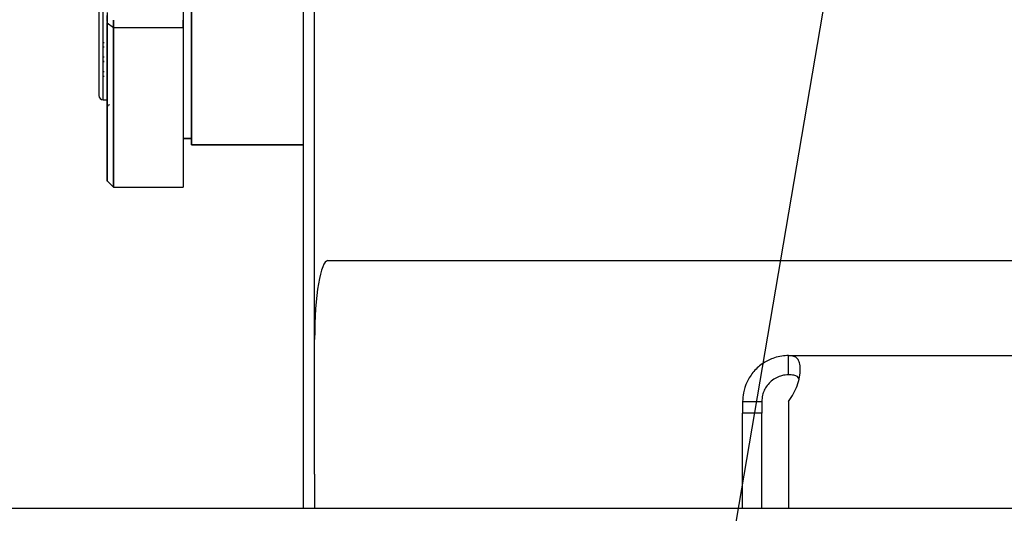
# Paper-space layout 'Sheet2' of a CAD drawing. Units: inches. Extents: x 4 to 301, y -6 to 193.
# Drawn here: x 20 to 28, y 64 to 68 of the extents above; entities that cross this region are included whole.
import ezdxf

# ---------------------------------------------------------------- set-up
doc = ezdxf.new("R2010")
doc.units = ezdxf.units.IN
doc.header["$MEASUREMENT"] = 0
doc.layers.add('FORMAT', color=7, linetype='Continuous')
doc.dimstyles.new('SLDDIMSTYLE6', dxfattribs={"dimtxt": 0.18, "dimasz": 0.72, "dimexe": 0, "dimexo": 0.0625, "dimgap": 0, "dimtad": 0, "dimtih": 1, "dimtoh": 1, "dimdec": 0, "dimrnd": 1e-09, "dimzin": 0, "dimdsep": 46, "dimtxsty": 'Standard', "dimblk1": 'DOT', "dimblk2": 'DOT', "dimsah": 1, "dimcen": 0.09, "dimadec": 0, "dimazin": 0, "dimtfac": 0.72, "dimtdec": 0, "dimtofl": 0, "dimtmove": 0, "dimatfit": 3, "dimldrblk": 'DOT', "dimfxl": 1, "dimfrac": 2, "dimtolj": 1, "dimtzin": 0, "dimarcsym": 0})

# ---------------------------------------------------------------- blocks, each defined once
blk = doc.blocks.new('_Dot')
at = {"color": 0, "linetype": 'ByBlock', "lineweight": -2}
blk.add_line((-0.5, 0), (-1, 0), dxfattribs=at)
at = {"color": 0, "linetype": 'ByBlock', "const_width": 0.5}
blk.add_lwpolyline([(-0.25, 0, 1), (0.25, 0, 1)], format="xyb", close=True, dxfattribs=at)

psp = doc.layouts.new('Sheet2')

# ---------------------------------------------------------------- linework, layer by layer
at = {"color": 7, "linetype": 'Continuous', "lineweight": 25, "ltscale": 18}
for p, q in [((22.5818, 63.8356), (22.5818, 92.2837)), ((22.6759, 63.8356), (22.6759, 92.2837)), ((20.8609, 67.8949), (20.8609, 67.0195)), ((20.8963, 66.9841), (20.8963, 67.8785)), ((20.9318, 67.6428), (20.9318, 67.6912)), ((20.9317, 67.6318), (20.9849, 67.5898)), ((20.9849, 67.6009), (20.9849, 67.6009)), ((20.9849, 67.6009), (20.9849, 67.6009)), ((20.9849, 67.5898), (21.5695, 67.5898)), ((20.907, 67.4634), (20.8963, 67.4634)), ((20.8963, 67.4276), (20.907, 67.4276)), ((20.8963, 67.4276), (20.907, 67.4276)), ((20.907, 67.3405), (20.8963, 67.3405)), ((20.907, 67.3051), (20.8963, 67.3051)), ((20.8963, 67.3051), (20.907, 67.3051)), ((20.8963, 67.3051), (20.907, 67.3051)), ((20.907, 67.218), (20.8963, 67.218)), ((20.907, 67.218), (20.8963, 67.218)), ((20.8963, 67.1822), (20.907, 67.1822)), ((20.8963, 66.9841), (20.9318, 66.9841)), ((21.5695, 66.6564), (21.6404, 66.6564)), ((21.6404, 66.6564), (21.5695, 66.6564)), ((21.5695, 66.6563), (21.6404, 66.6563)), ((21.5695, 66.6563), (21.6404, 66.6563)), ((21.6404, 66.6033), (22.5818, 66.6033)), ((22.5818, 66.6033), (21.6404, 66.6033)), ((21.6404, 66.6032), (22.5818, 66.6032)), ((21.6404, 66.6032), (22.5818, 66.6032)), ((20.9318, 66.302), (20.9849, 66.2488)), ((20.9849, 66.2488), (21.5695, 66.2488)), ((22.7884, 65.6305), (36.8876, 65.6305)), ((26.6623, 64.6703), (26.6623, 64.8317)), ((26.6623, 64.8317), (33.0895, 64.8317)), ((26.2759, 64.4453), (26.4373, 64.4453)), ((26.2759, 64.4453), (26.2759, 64.347)), ((26.4373, 64.4453), (26.4373, 64.347)), ((26.6623, 64.4453), (26.6623, 63.5474)), ((26.4373, 64.347), (26.2759, 64.347)), ((26.2759, 63.5474), (26.2759, 64.347)), ((26.4373, 63.5474), (26.4373, 64.347)), ((22.5818, 63.5474), (22.5818, 63.8356)), ((22.6759, 63.8356), (22.6759, 63.5474)), ((7.3756, 63.5474), (92.8756, 63.5474))]:
    psp.add_line(p, q, dxfattribs=at)
at = {"color": 7, "linetype": 'Continuous', "lineweight": 25, "ltscale": 324}
for centre, radius, start, end in [((20.8963, 67.0195), 0.0354, 180, 270), ((20.9495, 66.9221), 0.0177, 90, 180)]:
    psp.add_arc(centre, radius, start, end, dxfattribs=at)
psp.add_ellipse((22.7884, 64.9679), major_axis=(0, 0.6626), ratio=0.169777, start_param=0, end_param=1.570796, dxfattribs=at)
at = {"color": 7, "linetype": 'Continuous', "lineweight": 25, "ltscale": 18}
for points, knots in [([(21.5695, 68.0378), (21.5695, 67.9918), (21.5695, 67.8461), (21.5695, 67.6296), (21.5695, 67.3891), (21.5695, 67.1805), (21.5695, 66.9927), (21.5695, 66.834), (21.5695, 66.7145), (21.5695, 66.6392), (21.5695, 66.6299), (21.5695, 66.6252)], [0, 0, 0, 0, 0.050223, 0.159219, 0.268215, 0.377212, 0.486208, 0.614656, 0.743104, 0.871552, 1, 1, 1, 1]), ([(21.6404, 68.0378), (21.6404, 67.9466), (21.6404, 67.7553), (21.6404, 67.5005), (21.6404, 67.2668), (21.6404, 67.0668), (21.6404, 66.9009), (21.6404, 66.7704), (21.6404, 66.6765), (21.6404, 66.6165), (21.6404, 66.6077), (21.6404, 66.6033)], [0, 0, 0, 0, 0.102376, 0.214806, 0.327188, 0.43953, 0.552031, 0.664527, 0.776753, 0.888223, 1, 1, 1, 1]), ([(21.6404, 66.6033), (21.6404, 66.6088), (21.6404, 66.6199), (21.6404, 66.6953), (21.6404, 66.8132), (21.6404, 66.9767), (21.6404, 67.1827), (21.6404, 67.4274), (21.6404, 67.7135), (21.6404, 67.9189), (21.6404, 68.0372), (21.6404, 68.0378)], [0, 0, 0, 0, 0.1257671, 0.2515338, 0.3773009, 0.5030677, 0.6288348, 0.7523571, 0.8758798, 0.9994021, 1, 1, 1, 1]), ([(20.8609, 67.8962), (20.8609, 67.867), (20.8609, 67.7591), (20.8609, 67.601), (20.8609, 67.4233), (20.8609, 67.2772), (20.8609, 67.1626), (20.8609, 67.0795), (20.8609, 67.0332), (20.8609, 67.014), (20.8609, 67.0195), (20.8609, 67.0195)], [0, 0, 0, 0, 0.049954, 0.184837, 0.320514, 0.456563, 0.592332, 0.728269, 0.86409, 0.999937, 1, 1, 1, 1]), ([(20.8963, 66.9867), (20.8963, 66.9886), (20.8963, 66.9929), (20.8963, 67.0532), (20.8963, 67.1585), (20.8963, 67.3091), (20.8963, 67.5048), (20.8963, 67.695), (20.8963, 67.8339), (20.8963, 67.8792)], [0, 0, 0, 0, 0.129855, 0.288553, 0.447251, 0.605949, 0.764647, 0.923345, 1, 1, 1, 1]), ([(20.9317, 67.7129), (20.9318, 67.7075), (20.9318, 67.6937), (20.9317, 67.6553), (20.9317, 67.6318)], [0, 0, 0, 0, 0.389382, 1, 1, 1, 1]), ([(20.9318, 67.7163), (20.9318, 67.7162), (20.9318, 67.7159), (20.9318, 67.7), (20.9318, 67.6733), (20.9318, 67.6456), (20.9318, 67.6319)], [0, 0, 0, 0, 0.191953, 0.462431, 0.733021, 1, 1, 1, 1]), ([(20.9318, 67.6319), (20.9318, 67.5287), (20.9318, 67.3227), (20.9318, 67.0582), (20.9318, 66.8286), (20.9318, 66.638), (20.9318, 66.4887), (20.9318, 66.3803), (20.9318, 66.3198), (20.9318, 66.2948), (20.9318, 66.302), (20.9318, 66.302)], [0, 0, 0, 0, 0.124504, 0.248752, 0.373766, 0.499176, 0.624434, 0.749577, 0.874741, 0.99993, 1, 1, 1, 1]), ([(20.9318, 66.3025), (20.9318, 66.3061), (20.9318, 66.3136), (20.9318, 66.3784), (20.9318, 66.4841), (20.9318, 66.633), (20.9318, 66.8228), (20.9318, 67.0533), (20.9318, 67.3197), (20.9318, 67.5278), (20.9318, 67.6319)], [0, 0, 0, 0, 0.120019, 0.245731, 0.371442, 0.497154, 0.622865, 0.748577, 0.874288, 1, 1, 1, 1]), ([(20.9849, 67.6516), (20.9849, 67.6491), (20.9849, 67.6386), (20.9849, 67.6109), (20.9849, 67.5898)], [0, 0, 0, 0, 0.239877, 1, 1, 1, 1]), ([(20.9849, 67.5898), (20.9849, 67.6033), (20.9849, 67.63), (20.9849, 67.6444), (20.9849, 67.6516)], [0, 0, 0, 0, 0.505796, 1, 1, 1, 1]), ([(20.9849, 66.2494), (20.9849, 66.253), (20.9849, 66.2605), (20.9849, 66.3259), (20.9849, 66.4325), (20.9849, 66.5826), (20.9849, 66.774), (20.9849, 67.0064), (20.9849, 67.2751), (20.9849, 67.485), (20.9849, 67.5899)], [0, 0, 0, 0, 0.1200006, 0.2457149, 0.3714289, 0.4971433, 0.6228573, 0.7485718, 0.8742855, 1, 1, 1, 1]), ([(20.9849, 67.5899), (20.9849, 67.4852), (20.9849, 67.2758), (20.9849, 67.0076), (20.9849, 66.7755), (20.9849, 66.5841), (20.9849, 66.4352), (20.9849, 66.3275), (20.9849, 66.2672), (20.9849, 66.2422), (20.9849, 66.2492), (20.9849, 66.2494)], [0, 0, 0, 0, 0.12544, 0.250879, 0.376318, 0.501758, 0.627197, 0.750398, 0.873598, 0.996799, 1, 1, 1, 1]), ([(21.5695, 67.5898), (21.5695, 67.6033), (21.5695, 67.63), (21.5695, 67.6445), (21.5695, 67.6516)], [0, 0, 0, 0, 0.505372, 1, 1, 1, 1]), ([(21.5695, 67.6497), (21.5695, 67.6491), (21.5695, 67.6439), (21.5695, 67.6154), (21.5695, 67.5899)], [0, 0, 0, 0, 0.105417, 1, 1, 1, 1]), ([(21.5695, 67.5899), (21.5695, 67.4852), (21.5695, 67.2758), (21.5695, 67.0076), (21.5695, 66.7755), (21.5695, 66.5841), (21.5695, 66.4352), (21.5695, 66.3275), (21.5695, 66.2672), (21.5695, 66.2422), (21.5695, 66.2492), (21.5695, 66.2494)], [0, 0, 0, 0, 0.12544, 0.250879, 0.376319, 0.501758, 0.627198, 0.750399, 0.8736, 0.996801, 1, 1, 1, 1]), ([(21.5695, 67.5899), (21.5695, 67.4858), (21.5695, 67.2779), (21.5695, 67.0112), (21.5695, 66.7796), (21.5695, 66.5875), (21.5695, 66.4366), (21.5695, 66.3291), (21.5695, 66.2615), (21.5695, 66.2531), (21.5695, 66.2489)], [0, 0, 0, 0, 0.124569, 0.248867, 0.373915, 0.499342, 0.624594, 0.749726, 0.874888, 1, 1, 1, 1]), ([(20.9318, 66.9841), (20.9318, 66.9316), (20.9318, 66.8003), (20.9318, 66.6354), (20.9318, 66.4862), (20.9318, 66.3814), (20.9318, 66.3152), (20.9318, 66.3064), (20.9318, 66.302)], [0, 0, 0, 0, 0.118915, 0.297039, 0.475164, 0.650109, 0.825055, 1, 1, 1, 1]), ([(26.6623, 64.8317), (26.6433, 64.8309), (26.6046, 64.8293), (26.5323, 64.8122), (26.4481, 64.7728), (26.3669, 64.702), (26.309, 64.6127), (26.2798, 64.5222), (26.2771, 64.4691), (26.2759, 64.4453)], [0, 0, 0, 0, 0.105649, 0.214701, 0.377946, 0.541082, 0.705469, 0.868372, 1, 1, 1, 1]), ([(26.6623, 64.4453), (26.6771, 64.4679), (26.7053, 64.5109), (26.7372, 64.5812), (26.7562, 64.6529), (26.763, 64.7193), (26.7569, 64.7721), (26.7382, 64.8077), (26.7074, 64.8284), (26.6774, 64.8306), (26.6623, 64.8317)], [0, 0, 0, 0, 0.12517, 0.237538, 0.364234, 0.500078, 0.626584, 0.749942, 0.873349, 1, 1, 1, 1]), ([(26.6623, 64.6703), (26.6436, 64.6692), (26.613, 64.6675), (26.5599, 64.6478), (26.5161, 64.6191), (26.4806, 64.5811), (26.4563, 64.5394), (26.4398, 64.4912), (26.4382, 64.4626), (26.4373, 64.4453)], [0, 0, 0, 0, 0.198928, 0.327677, 0.456824, 0.578046, 0.693987, 0.814621, 1, 1, 1, 1]), ([(26.7495, 64.6401), (26.7455, 64.6454), (26.7355, 64.6588), (26.7052, 64.6684), (26.6771, 64.6696), (26.6623, 64.6703)], [0, 0, 0, 0, 0.239315, 0.597944, 1, 1, 1, 1])]:
    psp.add_open_spline(points, degree=3, knots=knots, dxfattribs=at)

# ---------------------------------------------------------------- leaders
at = {"layer": 'FORMAT', "color": 7, "ltscale": 18}
psp.add_leader([(27.2076, 69.2456), (21.7897, 37.3553)], dimstyle='SLDDIMSTYLE6', dxfattribs=at)

doc.saveas('drawing.dxf')
